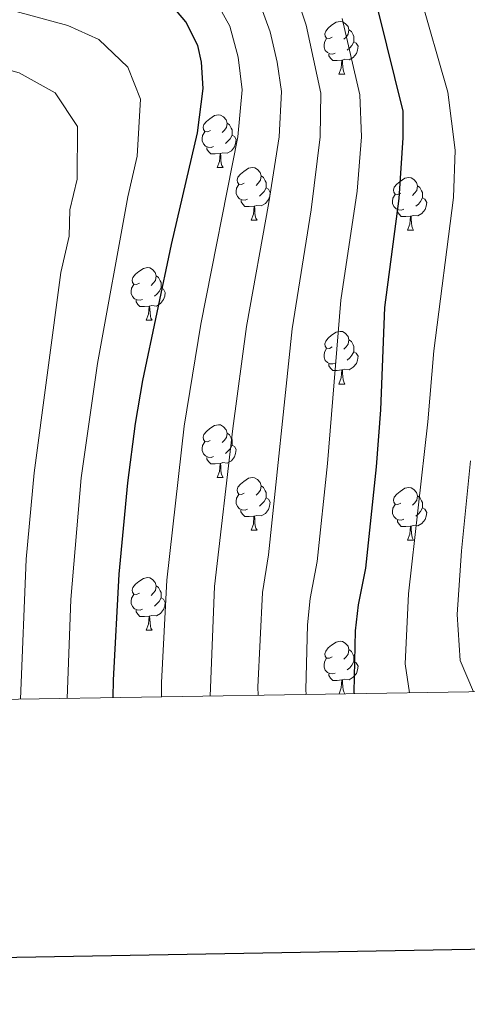
# Model space of a CAD drawing. Units: metres. Extents: x 609341 to 613844, y 4768243 to 4771286.
# Drawn here: x 610714 to 610800, y 4768599 to 4768786 of the extents above; entities that cross this region are included whole.
import ezdxf

# ---------------------------------------------------------------- set-up
doc = ezdxf.new("R2010")
doc.units = ezdxf.units.M
doc.header["$MEASUREMENT"] = 0
for name, color, linetype, lineweight in [('Nivel 36', 7, 'Continuous', 0), ('Nivel 4', 7, 'Continuous', 0), ('Nivel 5', 7, 'Continuous', 0), ('Nivel 61', 7, 'Continuous', 0), ('Nivel 63', 7, 'Continuous', 0)]:
    doc.layers.add(name, color=color, linetype=linetype, lineweight=lineweight)

msp = doc.modelspace()

# ---------------------------------------------------------------- linework, layer by layer
at = {"layer": 'Nivel 36', "color": 92, "linetype": 'Continuous', "lineweight": 0}
for p, q in [((610775.14, 4768775.65, 0.01), (610776.27, 4768775.65, 0.01)), ((610751.96, 4768757.88, 0.01), (610753.08, 4768757.88, 0.01)), ((610758.43, 4768747.85, 0.01), (610759.56, 4768747.85, 0.01)), ((610788.2, 4768745.94, 0.01), (610789.33, 4768745.94, 0.01)), ((610738.45, 4768728.8, 0.01), (610739.58, 4768728.8, 0.01)), ((610775.14, 4768716.66, 0.01), (610776.27, 4768716.66, 0.01)), ((610751.95, 4768698.89, 0.01), (610753.08, 4768698.89, 0.01)), ((610758.43, 4768688.85, 0.01), (610759.55, 4768688.85, 0.01)), ((610788.2, 4768686.95, 0.01), (610789.33, 4768686.95, 0.01)), ((610738.45, 4768669.81, 0.01), (610739.58, 4768669.81, 0.01))]:
    msp.add_line(p, q, dxfattribs=at)
at = {"layer": 'Nivel 36', "color": 92, "linetype": 'Continuous', "lineweight": 0, "elevation": 0.01, "flags": 128}
for points in [[(610773.84, 4768782.71), (610773.31, 4768782.45), (610772.78, 4768782.5), (610772.52, 4768782.87), (610772.46, 4768783.29), (610772.62, 4768783.81), (610773.1, 4768784.41), (610773.74, 4768784.94), (610774.64, 4768785.53), (610775.38, 4768785.69), (610775.81, 4768785.63), (610776.34, 4768785.31), (610776.87, 4768784.73), (610777.03, 4768784.09), (610776.92, 4768783.24), (610776.49, 4768782.71), (610776.07, 4768782.29)], [(610777.03, 4768784.09), (610777.5, 4768783.77), (610777.82, 4768783.13), (610777.98, 4768782.81), (610777.98, 4768782.23), (610777.98, 4768781.81), (610777.61, 4768781.12), (610777.19, 4768780.64), (610776.71, 4768780.22)], [(610774.43, 4768779.63), (610774, 4768779.47), (610773.42, 4768779.53), (610772.94, 4768779.74), (610772.52, 4768780.17), (610772.3, 4768780.75), (610772.3, 4768781.17), (610772.36, 4768781.75), (610772.78, 4768782.45)], [(610777.98, 4768781.81), (610778.43, 4768781.56), (610778.78, 4768780.95), (610778.67, 4768780.22), (610778.46, 4768779.58), (610777.87, 4768778.84), (610777.08, 4768778.36), (610776.23, 4768778.47), (610775.8, 4768778.33)], [(610775.69, 4768778.33), (610774.8, 4768778.25), (610773.95, 4768778.25), (610773.53, 4768778.68), (610773.21, 4768779.15), (610773.21, 4768779.47)], [(610775.14, 4768775.65), (610775.58, 4768776.81), (610775.69, 4768778.33), (610775.8, 4768778.33), (610775.83, 4768777.75), (610775.87, 4768777.07), (610775.94, 4768776.45), (610776.05, 4768776.05), (610776.27, 4768775.65)], [(610750.66, 4768764.94), (610750.12, 4768764.68), (610749.6, 4768764.73), (610749.33, 4768765.1), (610749.28, 4768765.53), (610749.44, 4768766.05), (610749.92, 4768766.64), (610750.55, 4768767.17), (610751.45, 4768767.76), (610752.2, 4768767.92), (610752.62, 4768767.86), (610753.15, 4768767.55), (610753.68, 4768766.96), (610753.84, 4768766.32), (610753.73, 4768765.47), (610753.3, 4768764.94), (610752.88, 4768764.52)], [(610753.84, 4768766.32), (610754.32, 4768766.01), (610754.63, 4768765.37), (610754.79, 4768765.05), (610754.79, 4768764.47), (610754.79, 4768764.04), (610754.42, 4768763.35), (610754, 4768762.87), (610753.52, 4768762.45)], [(610751.24, 4768761.86), (610750.82, 4768761.7), (610750.23, 4768761.76), (610749.76, 4768761.97), (610749.33, 4768762.4), (610749.12, 4768762.98), (610749.12, 4768763.4), (610749.17, 4768763.99), (610749.6, 4768764.68)], [(610754.79, 4768764.04), (610755.24, 4768763.79), (610755.59, 4768763.18), (610755.48, 4768762.45), (610755.27, 4768761.81), (610754.68, 4768761.07), (610753.89, 4768760.59), (610753.04, 4768760.7), (610752.61, 4768760.57)], [(610752.5, 4768760.57), (610751.61, 4768760.48), (610750.76, 4768760.48), (610750.34, 4768760.91), (610750.02, 4768761.39), (610750.02, 4768761.7)], [(610751.96, 4768757.88), (610752.39, 4768759.04), (610752.5, 4768760.57), (610752.61, 4768760.57), (610752.64, 4768759.98), (610752.68, 4768759.3), (610752.75, 4768758.68), (610752.86, 4768758.28), (610753.08, 4768757.88)], [(610757.13, 4768754.91), (610756.6, 4768754.64), (610756.07, 4768754.7), (610755.8, 4768755.07), (610755.75, 4768755.49), (610755.91, 4768756.01), (610756.39, 4768756.61), (610757.02, 4768757.14), (610757.92, 4768757.72), (610758.67, 4768757.88), (610759.1, 4768757.83), (610759.62, 4768757.51), (610760.16, 4768756.93), (610760.32, 4768756.29), (610760.2, 4768755.44), (610759.78, 4768754.91), (610759.36, 4768754.48)], [(610760.32, 4768756.29), (610760.79, 4768755.97), (610761.1, 4768755.33), (610761.26, 4768755.01), (610761.26, 4768754.43), (610761.26, 4768754.01), (610760.9, 4768753.32), (610760.48, 4768752.84), (610760, 4768752.42)], [(610786.9, 4768753), (610786.37, 4768752.74), (610785.84, 4768752.79), (610785.58, 4768753.16), (610785.52, 4768753.59), (610785.68, 4768754.11), (610786.16, 4768754.7), (610786.8, 4768755.23), (610787.7, 4768755.82), (610788.44, 4768755.98), (610788.87, 4768755.92), (610789.4, 4768755.61), (610789.93, 4768755.02), (610790.09, 4768754.38), (610789.98, 4768753.53), (610789.55, 4768753), (610789.13, 4768752.58)], [(610757.72, 4768751.83), (610757.29, 4768751.67), (610756.7, 4768751.73), (610756.23, 4768751.94), (610755.8, 4768752.36), (610755.59, 4768752.95), (610755.59, 4768753.37), (610755.64, 4768753.95), (610756.07, 4768754.64)], [(610761.26, 4768754.01), (610761.72, 4768753.76), (610762.06, 4768753.14), (610761.96, 4768752.42), (610761.74, 4768751.78), (610761.16, 4768751.04), (610760.36, 4768750.56), (610759.52, 4768750.66), (610759.08, 4768750.53)], [(610790.09, 4768754.38), (610790.56, 4768754.07), (610790.88, 4768753.43), (610791.04, 4768753.11), (610791.04, 4768752.53), (610791.04, 4768752.1), (610790.67, 4768751.41), (610790.25, 4768750.93), (610789.77, 4768750.51)], [(610758.98, 4768750.53), (610758.08, 4768750.45), (610757.24, 4768750.45), (610756.82, 4768750.88), (610756.5, 4768751.35), (610756.5, 4768751.67)], [(610787.49, 4768749.92), (610787.06, 4768749.76), (610786.48, 4768749.82), (610786, 4768750.03), (610785.58, 4768750.46), (610785.36, 4768751.04), (610785.36, 4768751.46), (610785.42, 4768752.05), (610785.84, 4768752.74)], [(610791.04, 4768752.1), (610791.49, 4768751.85), (610791.84, 4768751.24), (610791.73, 4768750.51), (610791.52, 4768749.87), (610790.93, 4768749.13), (610790.14, 4768748.65), (610789.29, 4768748.76), (610788.86, 4768748.63)], [(610758.43, 4768747.85), (610758.86, 4768749.01), (610758.98, 4768750.53), (610759.08, 4768750.53), (610759.12, 4768749.95), (610759.16, 4768749.26), (610759.22, 4768748.65), (610759.34, 4768748.25), (610759.56, 4768747.85)], [(610788.75, 4768748.63), (610787.86, 4768748.54), (610787.01, 4768748.54), (610786.59, 4768748.97), (610786.27, 4768749.45), (610786.27, 4768749.76)], [(610788.2, 4768745.94), (610788.64, 4768747.1), (610788.75, 4768748.63), (610788.86, 4768748.63), (610788.89, 4768748.04), (610788.93, 4768747.36), (610789, 4768746.74), (610789.11, 4768746.34), (610789.33, 4768745.94)], [(610737.15, 4768735.86), (610736.62, 4768735.59), (610736.09, 4768735.65), (610735.83, 4768736.02), (610735.77, 4768736.44), (610735.93, 4768736.96), (610736.41, 4768737.56), (610737.05, 4768738.09), (610737.95, 4768738.67), (610738.69, 4768738.83), (610739.12, 4768738.78), (610739.65, 4768738.46), (610740.18, 4768737.88), (610740.34, 4768737.24), (610740.23, 4768736.39), (610739.8, 4768735.86), (610739.38, 4768735.43)], [(610740.34, 4768737.24), (610740.81, 4768736.92), (610741.13, 4768736.28), (610741.29, 4768735.96), (610741.29, 4768735.38), (610741.29, 4768734.96), (610740.92, 4768734.27), (610740.5, 4768733.79), (610740.02, 4768733.37)], [(610737.74, 4768732.78), (610737.31, 4768732.62), (610736.73, 4768732.68), (610736.25, 4768732.89), (610735.83, 4768733.31), (610735.61, 4768733.9), (610735.61, 4768734.32), (610735.67, 4768734.9), (610736.09, 4768735.59)], [(610741.29, 4768734.96), (610741.74, 4768734.71), (610742.09, 4768734.09), (610741.98, 4768733.37), (610741.77, 4768732.73), (610741.18, 4768731.99), (610740.39, 4768731.51), (610739.54, 4768731.61), (610739.11, 4768731.48)], [(610739, 4768731.48), (610738.11, 4768731.4), (610737.26, 4768731.4), (610736.84, 4768731.83), (610736.52, 4768732.3), (610736.52, 4768732.62)], [(610738.45, 4768728.8), (610738.89, 4768729.96), (610739, 4768731.48), (610739.11, 4768731.48), (610739.14, 4768730.9), (610739.18, 4768730.21), (610739.25, 4768729.6), (610739.36, 4768729.2), (610739.58, 4768728.8)], [(610773.84, 4768723.72), (610773.31, 4768723.45), (610772.78, 4768723.51), (610772.52, 4768723.88), (610772.46, 4768724.3), (610772.62, 4768724.82), (610773.1, 4768725.42), (610773.74, 4768725.95), (610774.64, 4768726.53), (610775.38, 4768726.69), (610775.81, 4768726.64), (610776.34, 4768726.32), (610776.87, 4768725.74), (610777.03, 4768725.1), (610776.92, 4768724.25), (610776.49, 4768723.72), (610776.07, 4768723.29)], [(610777.03, 4768725.1), (610777.5, 4768724.78), (610777.82, 4768724.14), (610777.98, 4768723.82), (610777.98, 4768723.24), (610777.98, 4768722.82), (610777.61, 4768722.13), (610777.19, 4768721.65), (610776.71, 4768721.23)], [(610774.43, 4768720.64), (610774, 4768720.48), (610773.42, 4768720.54), (610772.94, 4768720.75), (610772.52, 4768721.17), (610772.3, 4768721.76), (610772.3, 4768722.18), (610772.36, 4768722.76), (610772.78, 4768723.45)], [(610777.98, 4768722.82), (610778.43, 4768722.57), (610778.78, 4768721.95), (610778.67, 4768721.23), (610778.46, 4768720.59), (610777.87, 4768719.85), (610777.08, 4768719.37), (610776.23, 4768719.47), (610775.8, 4768719.34)], [(610775.69, 4768719.34), (610774.8, 4768719.26), (610773.95, 4768719.26), (610773.53, 4768719.69), (610773.21, 4768720.16), (610773.21, 4768720.48)], [(610775.14, 4768716.66), (610775.58, 4768717.82), (610775.69, 4768719.34), (610775.8, 4768719.34), (610775.83, 4768718.76), (610775.87, 4768718.07), (610775.94, 4768717.46), (610776.05, 4768717.06), (610776.27, 4768716.66)], [(610750.65, 4768705.95), (610750.12, 4768705.68), (610749.59, 4768705.74), (610749.33, 4768706.11), (610749.27, 4768706.53), (610749.43, 4768707.05), (610749.91, 4768707.65), (610750.55, 4768708.18), (610751.45, 4768708.76), (610752.2, 4768708.92), (610752.62, 4768708.87), (610753.15, 4768708.55), (610753.68, 4768707.97), (610753.84, 4768707.33), (610753.73, 4768706.48), (610753.3, 4768705.95), (610752.88, 4768705.52)], [(610753.84, 4768707.33), (610754.31, 4768707.01), (610754.63, 4768706.37), (610754.79, 4768706.05), (610754.79, 4768705.47), (610754.79, 4768705.05), (610754.42, 4768704.36), (610754, 4768703.88), (610753.52, 4768703.46)], [(610751.24, 4768702.87), (610750.81, 4768702.71), (610750.23, 4768702.77), (610749.75, 4768702.98), (610749.33, 4768703.4), (610749.11, 4768703.99), (610749.11, 4768704.41), (610749.17, 4768704.99), (610749.59, 4768705.68)], [(610754.79, 4768705.05), (610755.24, 4768704.8), (610755.59, 4768704.18), (610755.48, 4768703.46), (610755.27, 4768702.82), (610754.68, 4768702.08), (610753.89, 4768701.6), (610753.04, 4768701.7), (610752.61, 4768701.57)], [(610752.5, 4768701.57), (610751.61, 4768701.49), (610750.76, 4768701.49), (610750.34, 4768701.92), (610750.02, 4768702.39), (610750.02, 4768702.71)], [(610751.95, 4768698.89), (610752.39, 4768700.05), (610752.5, 4768701.57), (610752.61, 4768701.57), (610752.64, 4768700.99), (610752.68, 4768700.3), (610752.75, 4768699.69), (610752.86, 4768699.29), (610753.08, 4768698.89)], [(610757.13, 4768695.91), (610756.6, 4768695.65), (610756.07, 4768695.7), (610755.8, 4768696.07), (610755.75, 4768696.5), (610755.91, 4768697.02), (610756.39, 4768697.61), (610757.02, 4768698.14), (610757.92, 4768698.73), (610758.67, 4768698.89), (610759.09, 4768698.83), (610759.62, 4768698.52), (610760.15, 4768697.93), (610760.31, 4768697.29), (610760.2, 4768696.44), (610759.78, 4768695.91), (610759.36, 4768695.49)], [(610760.31, 4768697.29), (610760.79, 4768696.98), (610761.1, 4768696.34), (610761.26, 4768696.02), (610761.26, 4768695.44), (610761.26, 4768695.01), (610760.89, 4768694.32), (610760.47, 4768693.84), (610759.99, 4768693.42)], [(610786.9, 4768694.01), (610786.37, 4768693.74), (610785.84, 4768693.8), (610785.58, 4768694.17), (610785.52, 4768694.59), (610785.68, 4768695.11), (610786.16, 4768695.71), (610786.8, 4768696.24), (610787.7, 4768696.82), (610788.44, 4768696.98), (610788.87, 4768696.93), (610789.4, 4768696.61), (610789.93, 4768696.03), (610790.09, 4768695.39), (610789.98, 4768694.54), (610789.55, 4768694.01), (610789.13, 4768693.58)], [(610757.71, 4768692.83), (610757.29, 4768692.67), (610756.7, 4768692.73), (610756.23, 4768692.94), (610755.8, 4768693.37), (610755.59, 4768693.95), (610755.59, 4768694.37), (610755.64, 4768694.96), (610756.07, 4768695.65)], [(610761.26, 4768695.01), (610761.72, 4768694.76), (610762.06, 4768694.15), (610761.95, 4768693.42), (610761.74, 4768692.78), (610761.16, 4768692.04), (610760.36, 4768691.56), (610759.51, 4768691.67), (610759.08, 4768691.54)], [(610790.09, 4768695.39), (610790.56, 4768695.07), (610790.88, 4768694.43), (610791.04, 4768694.11), (610791.04, 4768693.53), (610791.04, 4768693.11), (610790.67, 4768692.42), (610790.25, 4768691.94), (610789.77, 4768691.52)], [(610787.49, 4768690.93), (610787.06, 4768690.77), (610786.48, 4768690.83), (610786, 4768691.04), (610785.58, 4768691.46), (610785.36, 4768692.05), (610785.36, 4768692.47), (610785.42, 4768693.05), (610785.84, 4768693.74)], [(610791.04, 4768693.11), (610791.49, 4768692.86), (610791.84, 4768692.24), (610791.73, 4768691.52), (610791.52, 4768690.88), (610790.93, 4768690.14), (610790.14, 4768689.66), (610789.29, 4768689.76), (610788.86, 4768689.63)], [(610758.97, 4768691.54), (610758.08, 4768691.45), (610757.24, 4768691.45), (610756.81, 4768691.88), (610756.49, 4768692.36), (610756.49, 4768692.67)], [(610758.43, 4768688.85), (610758.86, 4768690.01), (610758.97, 4768691.54), (610759.08, 4768691.54), (610759.12, 4768690.95), (610759.15, 4768690.27), (610759.22, 4768689.65), (610759.34, 4768689.25), (610759.55, 4768688.85)], [(610788.75, 4768689.63), (610787.86, 4768689.55), (610787.01, 4768689.55), (610786.59, 4768689.98), (610786.27, 4768690.45), (610786.27, 4768690.77)], [(610788.2, 4768686.95), (610788.64, 4768688.11), (610788.75, 4768689.63), (610788.86, 4768689.63), (610788.89, 4768689.05), (610788.93, 4768688.36), (610789, 4768687.75), (610789.11, 4768687.35), (610789.33, 4768686.95)], [(610737.15, 4768676.87), (610736.62, 4768676.6), (610736.09, 4768676.66), (610735.83, 4768677.03), (610735.77, 4768677.45), (610735.93, 4768677.97), (610736.41, 4768678.57), (610737.05, 4768679.1), (610737.95, 4768679.68), (610738.69, 4768679.84), (610739.12, 4768679.79), (610739.65, 4768679.47), (610740.18, 4768678.89), (610740.34, 4768678.25), (610740.23, 4768677.4), (610739.8, 4768676.87), (610739.38, 4768676.44)], [(610740.34, 4768678.25), (610740.81, 4768677.93), (610741.13, 4768677.29), (610741.29, 4768676.97), (610741.29, 4768676.39), (610741.29, 4768675.97), (610740.92, 4768675.28), (610740.5, 4768674.8), (610740.02, 4768674.38)], [(610737.74, 4768673.79), (610737.31, 4768673.63), (610736.73, 4768673.69), (610736.25, 4768673.9), (610735.83, 4768674.32), (610735.61, 4768674.91), (610735.61, 4768675.33), (610735.67, 4768675.91), (610736.09, 4768676.6)], [(610741.29, 4768675.97), (610741.74, 4768675.72), (610742.09, 4768675.1), (610741.98, 4768674.38), (610741.77, 4768673.74), (610741.18, 4768673), (610740.39, 4768672.52), (610739.54, 4768672.62), (610739.11, 4768672.49)], [(610739, 4768672.49), (610738.11, 4768672.41), (610737.26, 4768672.41), (610736.84, 4768672.84), (610736.52, 4768673.31), (610736.52, 4768673.63)], [(610738.45, 4768669.81), (610738.89, 4768670.97), (610739, 4768672.49), (610739.11, 4768672.49), (610739.14, 4768671.91), (610739.18, 4768671.22), (610739.25, 4768670.61), (610739.36, 4768670.21), (610739.58, 4768669.81)], [(610773.84, 4768664.73), (610773.31, 4768664.46), (610772.78, 4768664.52), (610772.52, 4768664.89), (610772.46, 4768665.31), (610772.62, 4768665.83), (610773.1, 4768666.43), (610773.74, 4768666.96), (610774.64, 4768667.54), (610775.38, 4768667.7), (610775.81, 4768667.65), (610776.34, 4768667.33), (610776.87, 4768666.75), (610777.03, 4768666.11), (610776.92, 4768665.26), (610776.49, 4768664.73), (610776.07, 4768664.3)], [(610777.03, 4768666.11), (610777.5, 4768665.79), (610777.82, 4768665.15), (610777.98, 4768664.83), (610777.98, 4768664.25), (610777.98, 4768663.83), (610777.61, 4768663.14), (610777.19, 4768662.66), (610776.71, 4768662.24)], [(610774.43, 4768661.65), (610774, 4768661.49), (610773.42, 4768661.55), (610772.94, 4768661.76), (610772.52, 4768662.18), (610772.3, 4768662.77), (610772.3, 4768663.19), (610772.36, 4768663.77), (610772.78, 4768664.46)], [(610777.98, 4768663.83), (610778.43, 4768663.58), (610778.78, 4768662.96), (610778.67, 4768662.24), (610778.46, 4768661.6), (610777.87, 4768660.86), (610777.08, 4768660.38), (610776.23, 4768660.48), (610775.8, 4768660.35)], [(610775.69, 4768660.35), (610774.8, 4768660.27), (610773.95, 4768660.27), (610773.53, 4768660.7), (610773.21, 4768661.17), (610773.21, 4768661.49)], [(610775.15, 4768657.68), (610775.58, 4768658.83), (610775.69, 4768660.35), (610775.8, 4768660.35), (610775.83, 4768659.77), (610775.87, 4768659.08), (610775.94, 4768658.47), (610776.05, 4768658.07), (610776.25, 4768657.7)]]:
    msp.add_lwpolyline(points, dxfattribs=at)
at = {"layer": 'Nivel 4', "color": 36, "linetype": 'Continuous', "lineweight": 30, "flags": 128}
for points, elevation in [([(610732.19, 4768656.98), (610732.22, 4768660.31), (610733.28, 4768680.49), (610734.98, 4768697.87), (610736.42, 4768709.15), (610737.82, 4768717.31), (610743.27, 4768743.22), (610748.2, 4768764.45), (610749.28, 4768772.93), (610748.98, 4768777.95), (610748.31, 4768781.09), (610745.98, 4768785.63), (610744.19, 4768787.67), (610740.18, 4768790.59), (610737.42, 4768792.05), (610732.82, 4768793.95), (610720.66, 4768797.39), (610702.26, 4768801.31), (610683.78, 4768804.67), (610660.26, 4768807.55), (610638.44, 4768811.37)], 750.01), ([(610782.58, 4768787.55), (610787.3, 4768768.59), (610787.3, 4768763.55), (610786.52, 4768752), (610783.82, 4768731.23), (610783.03, 4768711.75), (610782.22, 4768700.88), (610780.22, 4768681.63), (610778.78, 4768674.67), (610778.22, 4768669.69), (610777.98, 4768658.03), (610778.02, 4768657.73)], 725.01)]:
    msp.add_lwpolyline(points, dxfattribs=dict(at, elevation=elevation))
at = {"layer": 'Nivel 5', "color": 36, "linetype": 'Continuous', "lineweight": 0, "flags": 128}
for points, elevation in [([(610541.43, 4768829.91), (610546.64, 4768830.95), (610553.76, 4768831.46), (610576.2, 4768829.36), (610581.74, 4768828.26), (610588.15, 4768826.41), (610614.07, 4768820.13), (610621.33, 4768819.08), (610637.08, 4768817.7), (610662.08, 4768813.16), (610685.02, 4768809.8), (610722.81, 4768803.45), (610734.8, 4768800.75), (610744.75, 4768797.15), (610749.3, 4768793.92), (610754.4, 4768784.77), (610755.94, 4768778.89), (610756.74, 4768772.63), (610755.88, 4768763.7), (610748.87, 4768728.08), (610745.66, 4768708.67), (610742.38, 4768679.32), (610741.37, 4768659.85), (610741.34, 4768657.13)], 745.01), ([(610543.17, 4768785.85), (610545.06, 4768790.73), (610546.38, 4768795.64), (610548.68, 4768801.02), (610551.95, 4768805.69), (610556.49, 4768809.05), (610562.04, 4768810.68), (610579.83, 4768810.06), (610592.77, 4768808.77), (610612.48, 4768805.35), (610635.66, 4768803.18), (610658.07, 4768799.07), (610671.16, 4768797.35), (610697.03, 4768792.15), (610723.56, 4768784.91), (610729.45, 4768782.22), (610734.97, 4768777), (610737.37, 4768770.86), (610736.75, 4768760.06), (610734.94, 4768752.27), (610729.19, 4768720.56), (610726.05, 4768698.81), (610724.09, 4768675.67), (610723.41, 4768656.84)], 755.01), ([(610764.41, 4768798.44), (610768.87, 4768784.96), (610771.66, 4768772.03), (610771.59, 4768763.7), (610769.83, 4768749.81), (610766.24, 4768727.15), (610761.73, 4768684.14), (610760.58, 4768676.99), (610759.68, 4768658.94), (610759.78, 4768657.43)], 735.01), ([(610758.27, 4768794.17), (610762.02, 4768783.67), (610763.38, 4768777.9), (610764.2, 4768772.33), (610763.73, 4768763.7), (610761.81, 4768751.19), (610757.56, 4768727.61), (610754.91, 4768708.19), (610751.48, 4768678.16), (610750.61, 4768657.28)], 740.01), ([(610790.45, 4768791.06), (610795.88, 4768772.22), (610797.25, 4768761.19), (610796.91, 4768752.17), (610793.17, 4768722.97), (610792.07, 4768709.48), (610788.4, 4768676.71), (610787.76, 4768663.4), (610788.54, 4768657.9)], 720.01), ([(610667.18, 4768788.98), (610691.81, 4768783), (610699.35, 4768780.65), (610707.01, 4768777.93), (610714.3, 4768775.87), (610721.13, 4768772.1), (610725.36, 4768765.66), (610725.3, 4768755.67), (610723.94, 4768749.83), (610723.76, 4768744.83), (610722.22, 4768737.92), (610717.12, 4768699.75), (610715.6, 4768683.35), (610714.5, 4768656.69)], 760.01), ([(610775.72, 4768786.25), (610779.13, 4768771.73), (610779.44, 4768763.7), (610778.6, 4768753.37), (610775.5, 4768732.65), (610772.93, 4768701.54), (610770.97, 4768682.88), (610769.68, 4768675.83), (610769.18, 4768670.85), (610768.82, 4768658.48), (610768.92, 4768657.58)], 730.01), ([(610800.16, 4768702.02), (610798.46, 4768684.92), (610797.63, 4768672.78), (610798.22, 4768664.07), (610800.72, 4768658.1)], 715.01)]:
    msp.add_lwpolyline(points, dxfattribs=dict(at, elevation=elevation))
at = {"layer": 'Nivel 61', "color": 250, "linetype": 'Continuous', "lineweight": 0}
msp.add_3dface([(610263.77, 4768649.31, 0.01), (610226.39, 4770962.86, 0.01), (613618.08, 4771018.45, 0.01), (613656.61, 4768704.89, 0.01)], dxfattribs=at)
at = {"layer": 'Nivel 63', "color": 7, "linetype": 'Continuous', "lineweight": 30, "elevation": 0.01, "flags": 128}
msp.add_lwpolyline([(610149.57, 4771013.24), (610191.14, 4768598.61), (613745.6, 4768659.84), (613704.06, 4771071.47), (610149.57, 4771013.24)], dxfattribs=at)

doc.saveas('drawing.dxf')
